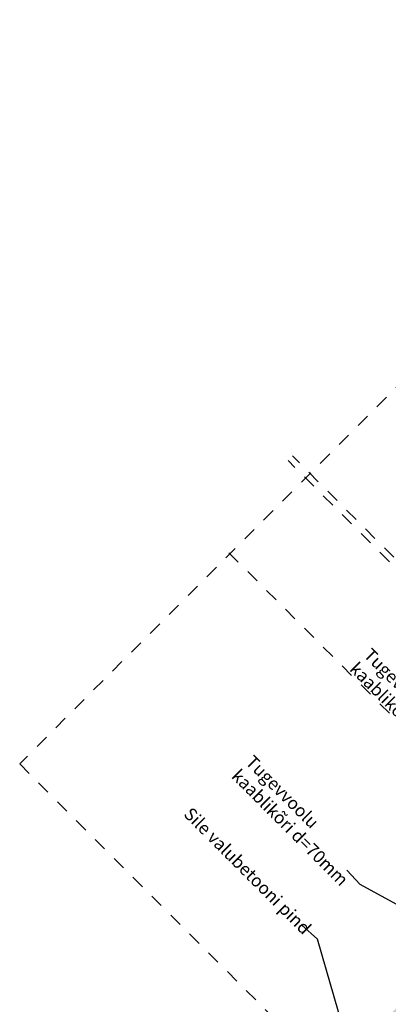
# Model space of a CAD drawing. Units: millimetres. Extents: x -1196 to 1478, y -1358 to 1315.
# Drawn here: x -1196 to -611, y -246 to 1315 of the extents above; entities that cross this region are included whole.
import ezdxf

# ---------------------------------------------------------------- set-up
doc = ezdxf.new("R2010")
doc.units = ezdxf.units.MM
doc.header["$MEASUREMENT"] = 0
doc.linetypes.add('Dashed', pattern=[42.333333, 21.166667, -21.166667])
doc.layers.add('0_Pen_No__1', color=7, linetype='Continuous', lineweight=13)
doc.layers.add('Annotation - Label_Pen_No__1', color=7, linetype='Continuous', lineweight=13)
doc.layers.add('Structural - Bearing_Pen_No__161', color=7, linetype='Continuous', lineweight=13, true_color=0x6a6a6a)
doc.styles.add('GENERATED_STYLE_2', font='txt')
doc.dimstyles.new('GENERATED_STYLE__2', dxfattribs={"dimtxt": 0.18, "dimasz": 18.24, "dimexe": 0.18, "dimexo": 0.0625, "dimgap": 0.09, "dimtad": 0, "dimtih": 1, "dimtoh": 1, "dimdec": 4, "dimzin": 0, "dimdsep": 46, "dimcen": 0.09, "dimadec": 0, "dimazin": 0, "dimtfac": 1, "dimtdec": 4, "dimtmove": 0, "dimatfit": 3, "dimldrblk": 'ARROWHEAD_5', "dimfxl": 0, "dimtolj": 1, "dimtzin": 0, "dimarcsym": 0})

# ---------------------------------------------------------------- blocks, each defined once
blk = doc.blocks.new('ARROWHEAD_5')
at = {"linetype": 'Continuous', "lineweight": 0}
blk.add_hatch(color=0, dxfattribs=at).paths.add_polyline_path([(-1, 0.2679), (0, 0), (-1, -0.2679)])
at = {"color": 0, "linetype": 'Continuous', "lineweight": 0}
blk.add_line((0, 0), (-1, 0), dxfattribs=at)

msp = doc.modelspace()

# ---------------------------------------------------------------- hatches: boundary and pattern name
at = {"layer": 'Structural - Bearing_Pen_No__161', "linetype": 'Continuous', "lineweight": 13, "true_color": 0x6a6a6a}
h = msp.add_hatch(dxfattribs=at)
h.set_pattern_fill('Structural_Concrete', color=251, style=0, pattern_type=2)
h.set_pattern_definition([(0, (0, 0), (0, 62.354), [6, -30]), (0, (18, 31.18), (0, 62.354), [6, -30]), (60, (0, 0), (-54, 31.177), [6, -30]), (60, (36, 0), (-54, 31.177), [6, -30]), (120, (6, 0), (54, 31.177), [6, -30]), (120, (42, 0), (54, 31.177), [6, -30]), (0, (0, 6), (0, 12), [0, -12, 0, -18]), (45, (6, 6), (-8.48528, 8.48528), [0, -9, 0, -15])])
h.paths.add_polyline_path([(-703.4, -356.7), (-398.3, -661.9), (308.6, 174.4), (215, 267.9), (204, 268.2, -0.371431), (-62, 262.1), (-59.8, 260), (-162, 157.8), (23.2, -27.5), (119.8, 69), (125.4, 74.7), (131.1, 69), (133.2, 66.9), (138.9, 61.3), (133.2, 55.6), (-73.3, -150.9), (-86.7, -137.4), (15.5, -35.2), (-169.8, 150), (-272, 47.8), (-285.4, 61.3)])
h.paths.add_polyline_path([(-464.4, -174.7, 0.871118), (-395.7, -184.2, 0.068879), (-394.4, -174.7, 0.043036), (-394.9, -168.7, 0.596441), (-453.3, -149.1, 0.023082), (-455, -150.7, 0.19036)], flags=0)
h.paths.add_polyline_path([(-390.8, -96.9, 1), (-340.8, -96.9, 1)], flags=0)

# ---------------------------------------------------------------- linework, layer by layer
at = {"layer": '0_Pen_No__1', "color": 7, "linetype": 'Dashed', "lineweight": 13}
msp.add_lwpolyline([(-1195.7, 135.5), (297.7, -1357.9), (1477.7, -178), (-15.7, 1315.4)], close=True, dxfattribs=at)
for points in [[(-250.3, 96.9), (-770.3, 616.8)], [(-243.3, 104), (-763.2, 623.9)], [(-370.1, -23.4), (-874.3, 480.7)]]:
    msp.add_lwpolyline(points, dxfattribs=at)

# ---------------------------------------------------------------- texts
at = {"layer": 'Annotation - Label_Pen_No__1', "color": 7, "linetype": 'Continuous', "lineweight": 13, "char_height": 20, "attachment_point": 4, "rotation": 315, "line_spacing_factor": 0.940857, "style": 'GENERATED_STYLE_2'}
for insert in [(-656, 302.7), (-843, 132.9)]:
    msp.add_mtext('\\A1;{\\pql;\\fArial|b0|i1|c0|p34;Tugevvoolu \\P\\pql;\\fArial|b0|i1|c0|p34;kaablikõri d=\\fArial|b0|i1|c0|p34;7\\fArial|b0|i1|c0|p34;0mm}', dxfattribs=dict(at, insert=insert))
at = {"layer": 'Annotation - Label_Pen_No__1', "color": 7, "linetype": 'Continuous', "lineweight": 13, "insert": (-930, 61.5), "char_height": 20, "attachment_point": 4, "rotation": 315, "style": 'GENERATED_STYLE_2'}
msp.add_mtext('\\A1;{\\pql;\\fArial|b0|i1|c0|p34;Sile valubetooni pind}', dxfattribs=at)

# ---------------------------------------------------------------- leaders
at = {"layer": 'Annotation - Label_Pen_No__1', "color": 7, "linetype": 'Continuous', "lineweight": 13, "annotation_type": 0, "has_hookline": 1, "hookline_direction": 1, "horizontal_direction": (0.707107, -0.707107, 0)}
for points, text_width in [([(-431.1, -33.3), (-470, 115.4), (-490, 136.7)], 234.6), ([(-462, -161.8), (-656, -55.5), (-677, -33)], 234.6), ([(-670.8, -324.2), (-723.8, -142.5), (-748.3, -120.2)], 256.8)]:
    msp.add_leader(points, dimstyle='GENERATED_STYLE__2', dxfattribs=dict(at, text_width=text_width))

doc.saveas('drawing.dxf')
